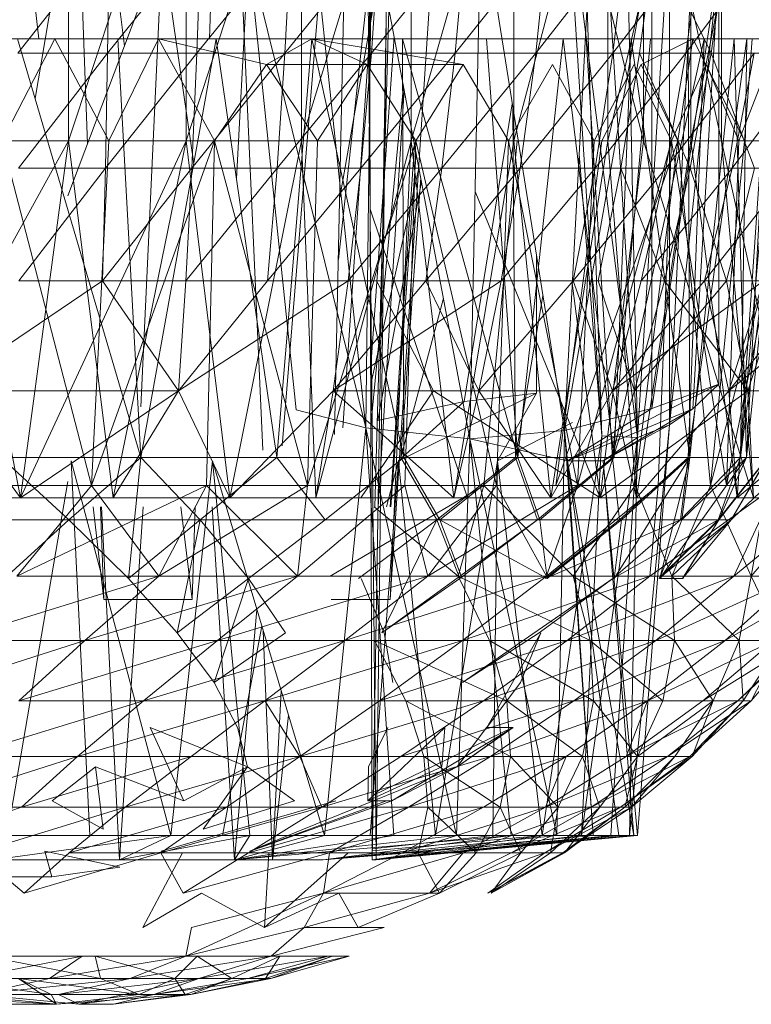
# Model space of a CAD drawing. Units: inches. Extents: x 5144 to 11864, y -1995 to 2757.
# Drawn here: x 6578 to 6592, y 326 to 346 of the extents above; entities that cross this region are included whole.
import ezdxf

# ---------------------------------------------------------------- set-up
doc = ezdxf.new("R2010")
doc.units = ezdxf.units.IN
doc.header["$MEASUREMENT"] = 0

msp = doc.modelspace()

# ---------------------------------------------------------------- linework, layer by layer
at = {"lineweight": 9}
for p, q in [((6577.446, 354.329), (6578.487, 345.329)), ((6579.039, 354.329), (6579.438, 343.27)), ((6579.039, 354.329), (6580.161, 345.186)), ((6582.109, 354.329), (6581.831, 345.329)), ((6582.109, 354.329), (6582.878, 337.263)), ((6584.643, 354.329), (6583.256, 337.344)), ((6584.643, 354.329), (6584.283, 337.566)), ((6585.585, 354.329), (6584.444, 337.697)), ((6585.585, 354.329), (6585.072, 336.147)), ((6586.684, 354.329), (6585.376, 334.329)), ((6581.376, 350.329), (6579.068, 343.329)), ((6579.068, 350.329), (6579.068, 343.329)), ((6583.632, 350.329), (6581.376, 343.329)), ((6581.376, 350.329), (6581.376, 343.329)), ((6585.783, 350.329), (6583.632, 343.329)), ((6583.632, 350.329), (6583.632, 343.329)), ((6587.8, 350.329), (6585.783, 343.329)), ((6585.783, 350.329), (6585.783, 343.329)), ((6589.643, 350.329), (6587.8, 343.329)), ((6587.8, 350.329), (6587.8, 343.329)), ((6588.579, 350.329), (6590.341, 343.329)), ((6589.643, 350.329), (6589.643, 343.329)), ((6591.271, 350.329), (6589.643, 343.329)), ((6590.341, 350.329), (6591.87, 343.329)), ((6590.341, 350.329), (6590.341, 343.329)), ((6592.66, 350.329), (6591.271, 343.329)), ((6591.271, 350.329), (6591.271, 343.329)), ((6591.87, 350.329), (6591.87, 343.329)), ((6579.12, 348.329), (6578.411, 344.162)), ((6588.835, 348.329), (6589.521, 337.542)), ((6588.835, 348.329), (6590.224, 337.511)), ((6589.544, 348.329), (6590.224, 337.511)), ((6586.934, 337.485), (6587.155, 347.888)), ((6588.788, 337.644), (6587.155, 347.888)), ((6590.224, 337.511), (6590.009, 347.89)), ((6584.893, 337.697), (6585.015, 347.701)), ((6586.934, 337.485), (6585.015, 347.701)), ((6589.521, 337.542), (6589.178, 347.702)), ((6584.383, 342.218), (6585.312, 347.502)), ((6588.788, 337.644), (6589.323, 347.623)), ((6590.852, 347.623), (6590.224, 337.511)), ((6590.852, 337.755), (6590.852, 347.623)), ((6579.87, 347.335), (6578.074, 345.046)), ((6581.661, 347.335), (6579.83, 345.046)), ((6579.87, 347.335), (6579.83, 345.046)), ((6581.661, 347.335), (6581.585, 345.046)), ((6581.585, 345.046), (6583.428, 347.335)), ((6585.161, 347.335), (6583.306, 345.046)), ((6583.306, 345.046), (6583.428, 347.335)), ((6584.893, 337.697), (6583.864, 347.424)), ((6586.847, 347.335), (6585.004, 345.046)), ((6585.004, 345.046), (6585.161, 347.335)), ((6588.469, 347.335), (6586.649, 345.046)), ((6586.847, 347.335), (6586.649, 345.046)), ((6590.015, 347.335), (6588.23, 345.046)), ((6588.23, 345.046), (6588.469, 347.335)), ((6590.503, 347.304), (6588.788, 337.644)), ((6591.486, 347.335), (6589.742, 345.046)), ((6589.742, 345.046), (6590.015, 347.335)), ((6590.265, 345.046), (6590.556, 347.335)), ((6590.503, 347.304), (6590.503, 338.078)), ((6590.556, 347.335), (6591.666, 345.046)), ((6590.852, 337.755), (6591.312, 347.3)), ((6592.858, 347.335), (6591.172, 345.046)), ((6591.486, 347.335), (6591.172, 345.046)), ((6591.666, 345.046), (6591.992, 347.335)), ((6580.905, 347.16), (6579.052, 342.247)), ((6580.481, 338.111), (6580.905, 347.16)), ((6580.905, 347.16), (6581.521, 342.88)), ((6582.36, 342.583), (6582.597, 346.999)), ((6582.597, 346.999), (6583.527, 338.051)), ((6582.597, 346.999), (6584.893, 337.697)), ((6591.817, 346.822), (6590.503, 338.078)), ((6591.817, 346.822), (6590.852, 337.755)), ((6591.817, 346.822), (6591.306, 338.074)), ((6591.817, 338.557), (6591.817, 346.822)), ((6584.357, 341.004), (6584.969, 346.597)), ((6584.934, 346.597), (6585.097, 329.229)), ((6585.021, 329.229), (6584.969, 346.597)), ((6585.021, 329.229), (6585.306, 346.597)), ((6585.097, 329.229), (6585.306, 346.597)), ((6576.772, 345.329), (6578.801, 345.329)), ((6578.801, 345.329), (6577.766, 343.329)), ((6580.033, 345.329), (6578.068, 345.329)), ((6580.481, 337.115), (6578.068, 345.329)), ((6578.068, 345.329), (6578.801, 345.329)), ((6578.801, 345.329), (6580.83, 345.329)), ((6580.033, 345.329), (6578.801, 345.329)), ((6578.801, 345.329), (6579.859, 343.329)), ((6580.83, 345.329), (6579.859, 343.329)), ((6581.963, 345.329), (6580.033, 345.329)), ((6580.481, 337.115), (6580.033, 345.329)), ((6580.033, 345.329), (6580.83, 345.329)), ((6580.481, 337.115), (6581.963, 345.329)), ((6581.963, 345.329), (6580.83, 345.329)), ((6580.83, 345.329), (6582.946, 344.829)), ((6580.83, 345.329), (6581.928, 343.329)), ((6583.835, 345.329), (6581.963, 345.329)), ((6583.149, 337.115), (6581.963, 345.329)), ((6583.835, 345.329), (6582.946, 344.829)), ((6583.149, 337.115), (6583.835, 345.329)), ((6585.614, 345.329), (6583.835, 345.329)), ((6583.835, 345.329), (6586.806, 344.829)), ((6585.643, 337.115), (6583.835, 345.329)), ((6583.835, 345.329), (6584.922, 344.829)), ((6585.453, 345.371), (6584.992, 338.9)), ((6587.265, 345.329), (6585.614, 345.329)), ((6585.643, 337.115), (6585.614, 345.329)), ((6587.876, 337.115), (6585.614, 345.329)), ((6588.765, 345.329), (6587.265, 345.329)), ((6587.876, 337.115), (6587.265, 345.329)), ((6587.876, 337.115), (6588.765, 345.329)), ((6590.097, 345.329), (6588.765, 345.329)), ((6589.765, 337.115), (6588.765, 345.329)), ((6589.219, 345.329), (6591.306, 345.329)), ((6589.219, 345.329), (6590.48, 345.329)), ((6589.73, 337.115), (6589.219, 345.329)), ((6589.73, 337.115), (6590.48, 345.329)), ((6589.73, 337.115), (6591.532, 345.329)), ((6589.765, 337.115), (6590.097, 345.329)), ((6591.219, 345.329), (6590.097, 345.329)), ((6591.248, 337.115), (6590.097, 345.329)), ((6591.306, 345.329), (6590.294, 344.829)), ((6590.48, 345.329), (6591.532, 345.329)), ((6590.48, 345.329), (6592.468, 345.329)), ((6590.48, 345.329), (6591.306, 345.329)), ((6591.306, 345.329), (6591.015, 343.329)), ((6592.12, 345.329), (6591.219, 345.329)), ((6591.219, 337.115), (6591.532, 345.329)), ((6591.219, 337.115), (6592.364, 345.329)), ((6591.248, 337.115), (6591.219, 345.329)), ((6591.248, 337.115), (6592.12, 345.329)), ((6592.468, 345.329), (6591.306, 345.329)), ((6591.306, 345.329), (6592.323, 343.329)), ((6591.532, 345.329), (6592.364, 345.329)), ((6591.532, 345.329), (6593.422, 345.329)), ((6591.532, 345.329), (6592.468, 345.329)), ((6592.794, 345.329), (6592.12, 345.329)), ((6592.358, 337.115), (6592.12, 345.329)), ((6592.242, 337.115), (6592.364, 345.329)), ((6592.242, 337.115), (6592.957, 345.329)), ((6592.242, 337.115), (6593.3, 345.329)), ((6592.468, 345.329), (6592.323, 343.329)), ((6592.358, 337.115), (6593.213, 345.329)), ((6592.358, 337.115), (6592.794, 345.329)), ((6592.364, 345.329), (6592.957, 345.329)), ((6592.364, 345.329), (6594.143, 345.329)), ((6592.364, 345.329), (6593.422, 345.329)), ((6579.83, 345.046), (6578.074, 345.046)), ((6579.83, 345.046), (6578.086, 342.792)), ((6579.83, 345.046), (6579.789, 342.792)), ((6579.789, 342.792), (6581.585, 345.046)), ((6579.83, 345.046), (6581.585, 345.046)), ((6583.306, 345.046), (6581.487, 342.792)), ((6581.487, 342.792), (6581.585, 345.046)), ((6583.306, 345.046), (6581.585, 345.046)), ((6585.004, 345.046), (6583.155, 342.792)), ((6583.155, 342.792), (6583.306, 345.046)), ((6585.004, 345.046), (6583.306, 345.046)), ((6586.649, 345.046), (6584.795, 342.792)), ((6585.004, 345.046), (6584.795, 342.792)), ((6586.649, 345.046), (6585.004, 345.046)), ((6588.23, 345.046), (6586.387, 342.792)), ((6586.387, 342.792), (6586.649, 345.046)), ((6588.23, 345.046), (6586.649, 345.046)), ((6589.742, 345.046), (6587.922, 342.792)), ((6587.922, 342.792), (6588.23, 345.046)), ((6589.742, 345.046), (6588.23, 345.046)), ((6591.172, 345.046), (6589.393, 342.792)), ((6589.742, 345.046), (6589.393, 342.792)), ((6591.172, 345.046), (6589.742, 345.046)), ((6589.899, 342.792), (6590.265, 345.046)), ((6590.265, 345.046), (6591.253, 342.792)), ((6590.265, 345.046), (6591.666, 345.046)), ((6592.509, 345.046), (6590.777, 342.792)), ((6590.777, 342.792), (6591.172, 345.046)), ((6592.509, 345.046), (6591.172, 345.046)), ((6591.253, 342.792), (6591.666, 345.046)), ((6592.968, 345.046), (6591.666, 345.046)), ((6592.515, 342.792), (6591.666, 345.046)), ((6593.753, 345.046), (6592.079, 342.792)), ((6592.079, 342.792), (6592.509, 345.046)), ((6582.946, 344.829), (6581.928, 343.329)), ((6584.922, 344.829), (6582.946, 344.829)), ((6583.946, 343.329), (6582.946, 344.829)), ((6584.922, 344.829), (6583.946, 343.329)), ((6586.806, 344.829), (6584.922, 344.829)), ((6585.876, 343.329), (6584.922, 344.829)), ((6586.806, 344.829), (6585.876, 343.329)), ((6587.696, 343.329), (6586.806, 344.829)), ((6588.556, 344.829), (6587.696, 343.329)), ((6589.37, 343.329), (6588.556, 344.829)), ((6590.155, 344.829), (6589.37, 343.329)), ((6589.521, 343.329), (6590.294, 344.829)), ((6590.887, 343.329), (6590.155, 344.829)), ((6590.294, 344.829), (6591.015, 343.329)), ((6591.567, 344.829), (6590.887, 343.329)), ((6592.207, 343.329), (6591.567, 344.829)), ((6592.788, 344.829), (6592.207, 343.329)), ((6585.635, 344.399), (6584.996, 337.748)), ((6585.649, 344.327), (6585.135, 336.147)), ((6586.823, 338.218), (6587.766, 344.054)), ((6587.829, 337.115), (6587.781, 343.963)), ((6585.792, 343.566), (6585.376, 334.329)), ((6574.464, 343.329), (6579.068, 343.329)), ((6579.068, 343.329), (6575.196, 336.329)), ((6576.748, 343.329), (6579.068, 343.329)), ((6576.748, 343.329), (6579.068, 343.329)), ((6576.748, 343.329), (6579.068, 343.329)), ((6576.748, 343.329), (6579.068, 343.329)), ((6576.748, 343.329), (6581.376, 343.329)), ((6576.748, 343.329), (6578.126, 336.329)), ((6579.859, 343.329), (6577.766, 343.329)), ((6577.766, 343.329), (6579.516, 336.565)), ((6579.068, 343.329), (6578.126, 336.329)), ((6581.376, 343.329), (6578.126, 336.329)), ((6579.068, 343.329), (6579.94, 336.329)), ((6579.068, 343.329), (6581.376, 343.329)), ((6579.068, 343.329), (6581.376, 343.329)), ((6579.068, 343.329), (6581.376, 343.329)), ((6579.068, 343.329), (6583.632, 343.329)), ((6581.928, 343.329), (6579.516, 336.565)), ((6579.859, 343.329), (6579.516, 336.565)), ((6581.928, 343.329), (6579.859, 343.329)), ((6581.376, 343.329), (6579.94, 336.329)), ((6581.376, 343.329), (6579.94, 336.329)), ((6581.376, 343.329), (6583.632, 343.329)), ((6581.376, 343.329), (6583.632, 343.329)), ((6581.376, 343.329), (6582.231, 336.329)), ((6581.928, 343.329), (6581.771, 336.565)), ((6583.946, 343.329), (6581.928, 343.329)), ((6581.928, 343.329), (6583.754, 336.565)), ((6583.632, 343.329), (6582.231, 336.329)), ((6583.632, 343.329), (6585.783, 343.329)), ((6583.632, 343.329), (6583.917, 336.329)), ((6585.876, 343.329), (6583.754, 336.565)), ((6583.946, 343.329), (6583.754, 336.565)), ((6585.783, 343.329), (6583.917, 336.329)), ((6585.876, 343.329), (6583.946, 343.329)), ((6585.85, 343.254), (6585.375, 336.147)), ((6585.876, 343.329), (6585.661, 336.565)), ((6585.783, 343.329), (6587.8, 343.329)), ((6585.783, 343.329), (6586.62, 336.329)), ((6587.696, 343.329), (6585.876, 343.329)), ((6585.876, 343.329), (6587.457, 336.565)), ((6587.8, 343.329), (6586.62, 336.329)), ((6587.864, 343.329), (6587.207, 336.565)), ((6587.696, 343.329), (6587.457, 336.565)), ((6589.37, 343.329), (6587.696, 343.329)), ((6587.696, 343.329), (6589.044, 336.565)), ((6587.8, 343.329), (6589.643, 343.329)), ((6587.8, 343.329), (6588.521, 336.329)), ((6589.643, 343.329), (6588.521, 336.329)), ((6589.521, 343.329), (6588.62, 336.565)), ((6591.015, 343.329), (6588.62, 336.565)), ((6590.887, 343.329), (6589.044, 336.565)), ((6589.37, 343.329), (6589.044, 336.565)), ((6590.887, 343.329), (6589.37, 343.329)), ((6590.341, 343.329), (6589.492, 336.329)), ((6589.521, 343.329), (6591.015, 343.329)), ((6589.521, 343.329), (6591.015, 343.329)), ((6589.521, 343.329), (6591.015, 343.329)), ((6589.521, 343.329), (6592.323, 343.329)), ((6589.643, 343.329), (6591.271, 343.329)), ((6589.643, 343.329), (6590.201, 336.329)), ((6591.015, 343.329), (6590.178, 336.565)), ((6591.271, 343.329), (6590.201, 336.329)), ((6591.87, 343.329), (6590.341, 343.329)), ((6590.341, 343.329), (6592.498, 336.329)), ((6590.887, 343.329), (6590.631, 336.565)), ((6592.207, 343.329), (6590.887, 343.329)), ((6590.887, 343.329), (6591.969, 336.565)), ((6591.015, 343.329), (6592.323, 343.329)), ((6591.015, 343.329), (6592.323, 343.329)), ((6591.015, 343.329), (6592.323, 343.329)), ((6591.015, 343.329), (6593.416, 343.329)), ((6591.015, 343.329), (6591.655, 336.565)), ((6591.271, 343.329), (6592.178, 336.329)), ((6591.271, 343.329), (6592.66, 343.329)), ((6592.323, 343.329), (6591.655, 336.565)), ((6593.416, 343.329), (6591.655, 336.565)), ((6591.87, 343.329), (6593.154, 343.329)), ((6591.87, 343.329), (6593.404, 336.329)), ((6591.87, 343.329), (6592.498, 336.329)), ((6593.317, 343.329), (6591.969, 336.565)), ((6592.207, 343.329), (6591.969, 336.565)), ((6592.66, 343.329), (6592.178, 336.329)), ((6593.317, 343.329), (6592.207, 343.329)), ((6592.323, 343.329), (6593.416, 343.329)), ((6592.323, 343.329), (6593.416, 343.329)), ((6592.323, 343.329), (6593.416, 343.329)), ((6592.323, 343.329), (6594.276, 343.329)), ((6585.881, 343.094), (6585.384, 336.147)), ((6589.079, 343.065), (6589.521, 337.542)), ((6578.086, 342.792), (6579.789, 342.792)), ((6578.091, 340.582), (6579.789, 342.792)), ((6581.487, 342.792), (6579.731, 340.582)), ((6579.731, 340.582), (6579.789, 342.792)), ((6581.487, 342.792), (6579.789, 342.792)), ((6583.155, 342.792), (6581.364, 340.582)), ((6581.364, 340.582), (6581.487, 342.792)), ((6583.155, 342.792), (6581.487, 342.792)), ((6584.795, 342.792), (6582.969, 340.582)), ((6583.155, 342.792), (6582.969, 340.582)), ((6584.795, 342.792), (6583.155, 342.792)), ((6586.387, 342.792), (6584.55, 340.582)), ((6584.55, 340.582), (6584.795, 342.792)), ((6586.387, 342.792), (6584.795, 342.792)), ((6585.937, 342.794), (6584.993, 338.554)), ((6587.922, 342.792), (6586.074, 340.582)), ((6586.074, 340.582), (6586.387, 342.792)), ((6587.922, 342.792), (6586.387, 342.792)), ((6589.393, 342.792), (6587.55, 340.582)), ((6587.922, 342.792), (6587.55, 340.582)), ((6589.393, 342.792), (6587.922, 342.792)), ((6590.777, 342.792), (6588.963, 340.582)), ((6588.963, 340.582), (6589.393, 342.792)), ((6590.777, 342.792), (6589.393, 342.792)), ((6589.451, 340.582), (6589.899, 342.792)), ((6589.899, 342.792), (6590.753, 340.582)), ((6589.899, 342.792), (6591.253, 342.792)), ((6592.079, 342.792), (6590.294, 340.582)), ((6590.294, 340.582), (6590.777, 342.792)), ((6590.753, 340.582), (6591.253, 342.792)), ((6592.079, 342.792), (6590.777, 342.792)), ((6591.969, 340.582), (6591.253, 342.792)), ((6592.515, 342.792), (6591.253, 342.792)), ((6593.271, 342.792), (6591.538, 340.582)), ((6591.538, 340.582), (6592.079, 342.792)), ((6591.969, 340.582), (6592.515, 342.792)), ((6593.271, 342.792), (6592.079, 342.792)), ((6585.132, 337.842), (6585.986, 342.531)), ((6585.132, 337.842), (6585.986, 342.531)), ((6585.585, 337.115), (6585.973, 342.6)), ((6587.037, 342.337), (6589.492, 336.329)), ((6584.983, 341.991), (6586.887, 336.329)), ((6588.242, 341.071), (6588.242, 338.38)), ((6576.551, 338.426), (6579.731, 340.582)), ((6579.731, 340.582), (6578.091, 340.582)), ((6581.364, 340.582), (6579.731, 340.582)), ((6581.225, 338.426), (6579.731, 340.582)), ((6584.55, 340.582), (6581.225, 338.426)), ((6582.969, 340.582), (6581.225, 338.426)), ((6581.364, 340.582), (6581.225, 338.426)), ((6582.969, 340.582), (6581.364, 340.582)), ((6584.55, 340.582), (6582.969, 340.582)), ((6587.55, 340.582), (6584.254, 338.426)), ((6584.254, 338.426), (6584.55, 340.582)), ((6586.074, 340.582), (6584.254, 338.426)), ((6586.074, 340.582), (6584.55, 340.582)), ((6585.103, 340.582), (6586.225, 338.426)), ((6587.114, 338.426), (6586.074, 340.582)), ((6587.55, 340.582), (6586.074, 340.582)), ((6587.114, 338.426), (6587.55, 340.582)), ((6587.114, 338.426), (6587.55, 340.582)), ((6588.963, 340.582), (6587.114, 338.426)), ((6588.963, 340.582), (6587.55, 340.582)), ((6588.943, 340.535), (6589.492, 336.329)), ((6589.73, 338.426), (6588.963, 340.582)), ((6590.294, 340.582), (6588.963, 340.582)), ((6589.451, 340.582), (6590.166, 338.426)), ((6589.451, 340.582), (6590.753, 340.582)), ((6592.695, 340.582), (6589.73, 338.426)), ((6591.538, 340.582), (6589.73, 338.426)), ((6589.73, 338.426), (6590.294, 340.582)), ((6591.969, 340.582), (6590.166, 338.426)), ((6590.166, 338.426), (6590.753, 340.582)), ((6591.538, 340.582), (6590.294, 340.582)), ((6591.969, 340.582), (6590.753, 340.582)), ((6590.753, 340.582), (6592.387, 338.426)), ((6592.015, 338.426), (6591.538, 340.582)), ((6592.695, 340.582), (6591.538, 340.582)), ((6591.969, 340.582), (6592.387, 338.426)), ((6591.969, 340.582), (6592.387, 338.426)), ((6593.085, 340.582), (6591.969, 340.582)), ((6592.015, 338.426), (6592.695, 340.582)), ((6592.015, 338.426), (6592.695, 340.582)), ((6592.015, 338.426), (6594.683, 340.582)), ((6592.015, 338.426), (6593.742, 340.582)), ((6593.085, 340.582), (6592.387, 338.426)), ((6587.829, 337.115), (6588.366, 340.291)), ((6585.585, 337.115), (6586.417, 340.24)), ((6591.817, 338.557), (6588.852, 337.049)), ((6591.817, 338.557), (6590.503, 338.078)), ((6591.817, 338.557), (6591.306, 338.074)), ((6578.126, 336.329), (6576.551, 338.426)), ((6576.551, 338.426), (6581.225, 338.426)), ((6578.126, 336.329), (6581.225, 338.426)), ((6579.94, 336.329), (6581.225, 338.426)), ((6582.231, 336.329), (6581.225, 338.426)), ((6582.231, 336.329), (6584.254, 338.426)), ((6583.917, 336.329), (6584.254, 338.426)), ((6587.114, 338.426), (6584.254, 338.426)), ((6587.114, 338.426), (6584.254, 338.426)), ((6586.62, 336.329), (6584.254, 338.426)), ((6584.795, 336.329), (6586.225, 338.426)), ((6588.242, 338.38), (6585.539, 337.049)), ((6589.492, 336.329), (6586.225, 338.426)), ((6590.166, 338.426), (6586.225, 338.426)), ((6586.62, 336.329), (6587.114, 338.426)), ((6586.823, 338.218), (6588.242, 338.38)), ((6588.521, 336.329), (6587.114, 338.426)), ((6589.73, 338.426), (6587.114, 338.426)), ((6588.242, 338.38), (6587.475, 337.049)), ((6588.521, 336.329), (6589.73, 338.426)), ((6589.492, 336.329), (6590.166, 338.426)), ((6589.492, 336.329), (6592.387, 338.426)), ((6592.015, 338.426), (6589.73, 338.426)), ((6592.015, 338.426), (6589.73, 338.426)), ((6590.201, 336.329), (6589.73, 338.426)), ((6590.166, 338.426), (6592.387, 338.426)), ((6590.166, 338.426), (6592.387, 338.426)), ((6590.201, 336.329), (6592.015, 338.426)), ((6592.178, 336.329), (6592.015, 338.426)), ((6592.015, 338.426), (6594.689, 338.426)), ((6592.178, 336.329), (6594.689, 338.426)), ((6592.387, 338.426), (6594.201, 338.426)), ((6592.498, 336.329), (6592.387, 338.426)), ((6585.132, 337.842), (6586.823, 338.218)), ((6585.132, 337.842), (6586.823, 338.218)), ((6586.823, 338.218), (6585.539, 337.049)), ((6583.527, 338.051), (6584.893, 337.697)), ((6588.788, 337.644), (6590.503, 338.078)), ((6590.503, 338.078), (6588.852, 337.049)), ((6591.306, 338.074), (6588.852, 337.049)), ((6591.306, 338.074), (6589.55, 337.049)), ((6591.306, 338.074), (6590.852, 337.755)), ((6588.945, 337.801), (6587.475, 337.049)), ((6584.893, 337.697), (6584.085, 329.702)), ((6584.893, 337.697), (6586.934, 337.485)), ((6584.893, 337.697), (6586.672, 329.702)), ((6584.893, 337.697), (6585.446, 329.702)), ((6588.788, 337.644), (6586.934, 337.485)), ((6588.788, 337.644), (6586.934, 337.485)), ((6588.788, 337.644), (6588.643, 329.702)), ((6588.788, 337.644), (6588.852, 337.049)), ((6588.788, 337.644), (6589.352, 329.702)), ((6590.852, 337.755), (6589.55, 337.049)), ((6590.852, 337.755), (6589.55, 337.049)), ((6590.852, 337.755), (6590.067, 329.702)), ((6590.852, 337.755), (6590.224, 337.511)), ((6590.852, 337.755), (6590.224, 329.702)), ((6590.852, 337.755), (6590.224, 337.511)), ((6586.934, 337.485), (6586.672, 329.702)), ((6586.934, 337.485), (6588.852, 337.049)), ((6586.934, 337.485), (6588.643, 329.702)), ((6586.934, 337.485), (6587.748, 329.702)), ((6589.521, 337.542), (6588.352, 329.702)), ((6589.521, 337.542), (6589.126, 329.702)), ((6590.224, 337.511), (6589.126, 329.702)), ((6590.224, 337.511), (6589.521, 337.542)), ((6590.224, 337.511), (6589.55, 337.049)), ((6590.224, 337.511), (6589.701, 329.702)), ((6590.224, 337.511), (6590.067, 329.702)), ((6577.743, 337.115), (6579.074, 335.894)), ((6577.743, 337.115), (6580.481, 337.115)), ((6579.074, 335.894), (6580.481, 337.115)), ((6579.12, 337.049), (6581.074, 329.702)), ((6579.12, 337.049), (6579.481, 329.702)), ((6580.481, 337.115), (6580.242, 334.747)), ((6580.481, 337.115), (6583.149, 337.115)), ((6580.481, 337.115), (6581.649, 335.894)), ((6581.888, 337.049), (6581.074, 329.702)), ((6581.649, 335.894), (6583.149, 337.115)), ((6581.888, 337.049), (6584.085, 329.702)), ((6581.888, 337.049), (6582.62, 329.702)), ((6583.149, 337.115), (6584.097, 335.894)), ((6583.149, 337.115), (6585.643, 337.115)), ((6584.097, 335.894), (6585.643, 337.115)), ((6585.539, 337.049), (6584.981, 329.702)), ((6585.539, 337.049), (6585.298, 336.147)), ((6585.539, 337.049), (6586.26, 329.702)), ((6586.289, 335.894), (6585.585, 337.115)), ((6585.643, 337.115), (6586.347, 335.894)), ((6585.643, 337.115), (6587.876, 337.115)), ((6587.475, 337.049), (6586.26, 329.702)), ((6587.829, 337.115), (6586.289, 335.894)), ((6586.347, 335.894), (6587.876, 337.115)), ((6587.475, 337.049), (6587.387, 329.702)), ((6587.475, 337.049), (6588.352, 329.702)), ((6589.73, 337.115), (6587.829, 337.115)), ((6588.259, 335.894), (6587.829, 337.115)), ((6587.876, 337.115), (6588.306, 335.894)), ((6587.876, 337.115), (6589.765, 337.115)), ((6589.73, 337.115), (6588.259, 335.894)), ((6588.306, 335.894), (6589.765, 337.115)), ((6589.55, 337.049), (6588.852, 337.049)), ((6588.852, 337.049), (6590.149, 329.702)), ((6588.852, 337.049), (6589.858, 329.702)), ((6588.852, 337.049), (6589.352, 329.702)), ((6589.55, 337.049), (6590.224, 329.702)), ((6589.55, 337.049), (6590.149, 329.702)), ((6591.219, 337.115), (6589.73, 337.115)), ((6589.87, 335.894), (6589.73, 337.115)), ((6589.765, 337.115), (6591.248, 337.115)), ((6591.248, 337.115), (6589.765, 334.747)), ((6591.219, 337.115), (6589.87, 335.894)), ((6589.91, 335.894), (6591.248, 337.115)), ((6592.358, 337.115), (6590.66, 334.747)), ((6591.248, 337.115), (6590.66, 334.747)), ((6592.242, 337.115), (6591.067, 335.894)), ((6591.067, 335.894), (6591.219, 337.115)), ((6592.358, 337.115), (6591.091, 335.894)), ((6591.248, 337.115), (6591.091, 335.894)), ((6592.242, 337.115), (6591.219, 337.115)), ((6592.358, 337.115), (6591.248, 337.115)), ((6592.771, 337.115), (6591.806, 335.894)), ((6591.806, 335.894), (6592.242, 337.115)), ((6592.358, 337.115), (6591.817, 335.894)), ((6591.817, 335.894), (6592.777, 337.115)), ((6592.777, 337.115), (6592.056, 335.894)), ((6592.056, 335.894), (6592.771, 337.115)), ((6592.771, 337.115), (6592.242, 337.115)), ((6592.358, 337.115), (6592.777, 337.115)), ((6579.052, 336.649), (6577.865, 329.702)), ((6579.516, 336.565), (6577.69, 336.565)), ((6579.516, 336.565), (6578.051, 334.787)), ((6581.771, 336.565), (6578.051, 334.787)), ((6579.516, 336.565), (6581.771, 336.565)), ((6579.516, 336.565), (6580.835, 334.787)), ((6579.516, 336.565), (6581.771, 336.565)), ((6581.771, 336.565), (6580.835, 334.787)), ((6583.754, 336.565), (6580.835, 334.787)), ((6581.771, 336.565), (6580.835, 334.787)), ((6583.754, 336.565), (6581.771, 336.565)), ((6581.771, 336.565), (6583.556, 334.787)), ((6583.754, 336.565), (6581.771, 336.565)), ((6583.754, 336.565), (6583.556, 334.787)), ((6583.754, 336.565), (6583.556, 334.787)), ((6585.661, 336.565), (6583.556, 334.787)), ((6585.661, 336.565), (6583.754, 336.565)), ((6587.207, 336.565), (6584.196, 334.787)), ((6587.457, 336.565), (6585.661, 336.565)), ((6585.661, 336.565), (6586.114, 334.787)), ((6589.044, 336.565), (6586.114, 334.787)), ((6587.457, 336.565), (6586.114, 334.787)), ((6587.207, 336.565), (6586.707, 334.787)), ((6588.62, 336.565), (6587.207, 336.565)), ((6587.207, 336.565), (6590.178, 336.565)), ((6587.207, 336.565), (6588.963, 334.787)), ((6589.044, 336.565), (6587.457, 336.565)), ((6587.457, 336.565), (6588.44, 334.787)), ((6589.044, 336.565), (6587.457, 336.565)), ((6589.044, 336.565), (6588.44, 334.787)), ((6589.044, 336.565), (6588.44, 334.787)), ((6590.631, 336.565), (6588.44, 334.787)), ((6588.62, 336.565), (6590.178, 336.565)), ((6590.178, 336.565), (6588.963, 334.787)), ((6589.044, 336.565), (6590.631, 336.565)), ((6591.655, 336.565), (6590.178, 336.565)), ((6590.178, 336.565), (6590.899, 334.787)), ((6592.939, 336.565), (6590.463, 334.787)), ((6590.631, 336.565), (6590.463, 334.787)), ((6591.969, 336.565), (6590.631, 336.565)), ((6592.939, 336.565), (6590.631, 336.565)), ((6591.655, 336.565), (6590.899, 334.787)), ((6592.765, 336.565), (6590.899, 334.787)), ((6591.655, 336.565), (6590.899, 334.787)), ((6591.655, 336.565), (6592.765, 336.565)), ((6591.655, 336.565), (6592.765, 336.565)), ((6591.655, 336.565), (6592.451, 334.787)), ((6591.969, 336.565), (6592.939, 336.565)), ((6594.247, 336.565), (6592.114, 334.787)), ((6592.939, 336.565), (6592.114, 334.787)), ((6594.247, 336.565), (6592.114, 334.787)), ((6592.939, 336.565), (6592.114, 334.787)), ((6592.765, 336.565), (6592.451, 334.787)), ((6593.957, 336.565), (6592.451, 334.787)), ((6575.196, 336.329), (6578.126, 336.329)), ((6579.94, 336.329), (6578.126, 336.329)), ((6579.94, 336.329), (6582.231, 336.329)), ((6582.231, 336.329), (6583.917, 336.329)), ((6583.917, 336.329), (6586.62, 336.329)), ((6586.887, 336.329), (6584.795, 336.329)), ((6588.521, 336.329), (6586.62, 336.329)), ((6589.492, 336.329), (6586.887, 336.329)), ((6588.521, 336.329), (6590.201, 336.329)), ((6589.492, 336.329), (6592.498, 336.329)), ((6590.201, 336.329), (6592.178, 336.329)), ((6593.213, 336.329), (6592.178, 336.329)), ((6579.55, 336.147), (6579.76, 334.329)), ((6579.694, 336.147), (6579.76, 334.329)), ((6580.068, 329.229), (6579.711, 336.147)), ((6580.531, 336.147), (6580.068, 329.229)), ((6581.269, 336.147), (6581.492, 334.329)), ((6581.548, 336.147), (6581.492, 334.329)), ((6582.318, 329.229), (6581.885, 336.147)), ((6585.058, 336.147), (6586.707, 334.787)), ((6576.475, 335.894), (6579.074, 335.894)), ((6579.074, 335.894), (6577.812, 334.747)), ((6579.074, 335.894), (6580.242, 334.747)), ((6579.074, 335.894), (6581.649, 335.894)), ((6581.649, 335.894), (6580.242, 334.747)), ((6581.649, 335.894), (6580.242, 334.747)), ((6581.649, 335.894), (6581.196, 333.681)), ((6581.649, 335.894), (6584.097, 335.894)), ((6581.649, 335.894), (6582.597, 334.747)), ((6584.097, 335.894), (6582.597, 334.747)), ((6584.097, 335.894), (6586.347, 335.894)), ((6586.289, 335.894), (6584.754, 334.747)), ((6588.259, 335.894), (6585.207, 333.681)), ((6586.289, 335.894), (6585.207, 333.681)), ((6588.259, 335.894), (6586.289, 335.894)), ((6586.289, 335.894), (6586.736, 334.747)), ((6588.259, 335.894), (6586.289, 335.894)), ((6586.289, 335.894), (6586.736, 334.747)), ((6586.347, 335.894), (6588.451, 334.747)), ((6586.347, 335.894), (6586.783, 334.747)), ((6586.347, 335.894), (6588.306, 335.894)), ((6588.259, 335.894), (6586.736, 334.747)), ((6588.259, 335.894), (6586.736, 334.747)), ((6589.87, 335.894), (6588.259, 335.894)), ((6588.306, 335.894), (6589.91, 335.894)), ((6588.306, 335.894), (6588.451, 334.747)), ((6591.067, 335.894), (6588.416, 334.747)), ((6589.87, 335.894), (6588.416, 334.747)), ((6589.91, 335.894), (6588.451, 334.747)), ((6591.806, 335.894), (6589.736, 334.747)), ((6591.067, 335.894), (6589.736, 334.747)), ((6589.91, 335.894), (6589.765, 334.747)), ((6591.067, 335.894), (6589.87, 335.894)), ((6592.056, 335.894), (6590.643, 334.747)), ((6591.806, 335.894), (6590.643, 334.747)), ((6591.091, 335.894), (6590.66, 334.747)), ((6591.817, 335.894), (6590.66, 334.747)), ((6591.806, 335.894), (6591.067, 335.894)), ((6591.817, 335.894), (6591.108, 334.747)), ((6592.056, 335.894), (6591.108, 334.747)), ((6591.817, 335.894), (6591.114, 334.747)), ((6592.056, 335.894), (6591.806, 335.894)), ((6591.817, 335.894), (6592.056, 335.894)), ((6580.835, 334.787), (6576.754, 333.527)), ((6578.051, 334.787), (6580.835, 334.787)), ((6580.835, 334.787), (6579.388, 333.527)), ((6583.556, 334.787), (6579.388, 333.527)), ((6580.242, 334.747), (6581.196, 333.681)), ((6580.835, 334.787), (6583.556, 334.787)), ((6582.597, 334.747), (6581.196, 333.681)), ((6582.597, 334.747), (6581.923, 332.704)), ((6583.556, 334.787), (6581.987, 333.527)), ((6586.114, 334.787), (6581.987, 333.527)), ((6582.597, 334.747), (6583.318, 333.681)), ((6583.556, 334.787), (6586.114, 334.787)), ((6586.114, 334.787), (6584.481, 333.527)), ((6588.44, 334.787), (6584.481, 333.527)), ((6584.806, 334.747), (6585.254, 333.681)), ((6586.736, 334.747), (6585.207, 333.681)), ((6586.114, 334.787), (6588.44, 334.787)), ((6588.963, 334.787), (6586.707, 334.787)), ((6586.707, 334.787), (6589.294, 333.527)), ((6586.707, 334.787), (6587.318, 333.527)), ((6588.44, 334.787), (6586.789, 333.527)), ((6590.463, 334.787), (6586.789, 333.527)), ((6589.736, 334.747), (6586.794, 332.704)), ((6589.736, 334.747), (6588.294, 333.681)), ((6588.44, 334.787), (6590.463, 334.787)), ((6590.463, 334.787), (6588.841, 333.527)), ((6592.114, 334.787), (6588.841, 333.527)), ((6590.899, 334.787), (6588.963, 334.787)), ((6588.963, 334.787), (6590.945, 333.527)), ((6588.963, 334.787), (6589.294, 333.527)), ((6590.463, 334.787), (6592.114, 334.787)), ((6592.114, 334.787), (6590.579, 333.527)), ((6593.346, 334.787), (6590.579, 333.527)), ((6590.66, 334.747), (6591.114, 334.747)), ((6592.451, 334.787), (6590.899, 334.787)), ((6590.899, 334.787), (6592.213, 333.527)), ((6590.899, 334.787), (6590.945, 333.527)), ((6593.346, 334.787), (6591.939, 333.527)), ((6594.125, 334.787), (6591.939, 333.527)), ((6592.114, 334.787), (6593.346, 334.787)), ((6592.451, 334.787), (6592.213, 333.527)), ((6593.579, 334.787), (6592.451, 334.787)), ((6592.451, 334.787), (6593.056, 333.527)), ((6579.76, 334.329), (6581.492, 334.329)), ((6585.021, 334.329), (6584.213, 334.329)), ((6584.667, 334.329), (6585.254, 334.329)), ((6585.021, 334.329), (6585.376, 334.329)), ((6585.376, 334.329), (6585.254, 334.329)), ((6582.761, 334.13), (6582.318, 329.229)), ((6582.857, 333.807), (6582.085, 329.702)), ((6579.388, 333.527), (6575.65, 332.346)), ((6576.754, 333.527), (6579.388, 333.527)), ((6579.388, 333.527), (6578.091, 332.346)), ((6581.987, 333.527), (6578.091, 332.346)), ((6579.388, 333.527), (6581.987, 333.527)), ((6581.987, 333.527), (6580.539, 332.346)), ((6584.481, 333.527), (6580.539, 332.346)), ((6581.196, 333.681), (6581.923, 332.704)), ((6583.318, 333.681), (6581.923, 332.704)), ((6581.987, 333.527), (6584.481, 333.527)), ((6583.068, 329.229), (6582.885, 333.716)), ((6584.481, 333.527), (6582.917, 332.346)), ((6586.789, 333.527), (6582.917, 332.346)), ((6584.481, 333.527), (6586.789, 333.527)), ((6587.318, 333.527), (6585.068, 333.527)), ((6585.068, 333.527), (6587.661, 332.346)), ((6585.068, 333.527), (6585.678, 332.346)), ((6586.789, 333.527), (6585.161, 332.346)), ((6588.841, 333.527), (6585.161, 332.346)), ((6585.254, 333.681), (6585.428, 332.704)), ((6586.789, 333.527), (6588.841, 333.527)), ((6588.294, 333.681), (6586.794, 332.704)), ((6588.841, 333.527), (6587.201, 332.346)), ((6590.579, 333.527), (6587.201, 332.346)), ((6588.329, 333.681), (6587.271, 331.824)), ((6589.294, 333.527), (6587.318, 333.527)), ((6587.318, 333.527), (6589.358, 332.346)), ((6587.318, 333.527), (6587.661, 332.346)), ((6588.329, 333.681), (6587.928, 332.704)), ((6588.841, 333.527), (6590.579, 333.527)), ((6590.579, 333.527), (6588.974, 332.346)), ((6591.939, 333.527), (6588.974, 332.346)), ((6590.945, 333.527), (6589.294, 333.527)), ((6589.294, 333.527), (6590.719, 332.346)), ((6589.294, 333.527), (6589.358, 332.346)), ((6591.939, 333.527), (6590.416, 332.346)), ((6592.893, 333.527), (6590.416, 332.346)), ((6590.579, 333.527), (6591.939, 333.527)), ((6590.945, 333.527), (6590.719, 332.346)), ((6592.213, 333.527), (6590.945, 333.527)), ((6590.945, 333.527), (6591.707, 332.346)), ((6592.893, 333.527), (6591.503, 332.346)), ((6593.404, 333.527), (6591.503, 332.346)), ((6592.213, 333.527), (6591.707, 332.346)), ((6591.939, 333.527), (6592.893, 333.527)), ((6593.404, 333.527), (6592.189, 332.346)), ((6593.463, 333.527), (6592.189, 332.346)), ((6593.056, 333.527), (6592.213, 333.527)), ((6592.213, 333.527), (6592.294, 332.346)), ((6593.056, 333.527), (6592.294, 332.346)), ((6593.463, 333.527), (6592.451, 332.346)), ((6593.056, 333.527), (6592.451, 332.346)), ((6581.923, 332.704), (6582.382, 331.824)), ((6587.928, 332.704), (6587.271, 331.824)), ((6583.068, 329.229), (6583.236, 332.54)), ((6580.539, 332.346), (6576.987, 331.255)), ((6578.091, 332.346), (6580.539, 332.346)), ((6580.539, 332.346), (6579.243, 331.255)), ((6582.917, 332.346), (6579.243, 331.255)), ((6580.539, 332.346), (6582.917, 332.346)), ((6582.917, 332.346), (6581.469, 331.255)), ((6582.917, 332.346), (6585.161, 332.346)), ((6582.917, 332.346), (6583.603, 331.255)), ((6585.161, 332.346), (6583.603, 331.255)), ((6587.201, 332.346), (6583.603, 331.255)), ((6585.161, 332.346), (6587.201, 332.346)), ((6587.201, 332.346), (6585.585, 331.255)), ((6588.974, 332.346), (6585.585, 331.255)), ((6587.661, 332.346), (6585.678, 332.346)), ((6585.678, 332.346), (6587.73, 331.255)), ((6585.678, 332.346), (6586.033, 331.255)), ((6587.201, 332.346), (6588.974, 332.346)), ((6588.974, 332.346), (6587.341, 331.255)), ((6590.416, 332.346), (6587.341, 331.255)), ((6589.358, 332.346), (6587.661, 332.346)), ((6587.661, 332.346), (6589.143, 331.255)), ((6587.661, 332.346), (6587.73, 331.255)), ((6590.416, 332.346), (6588.823, 331.255)), ((6588.974, 332.346), (6590.416, 332.346)), ((6589.358, 332.346), (6589.143, 331.255)), ((6590.719, 332.346), (6589.358, 332.346)), ((6589.358, 332.346), (6590.224, 331.255)), ((6590.416, 332.346), (6589.998, 331.255)), ((6591.503, 332.346), (6589.998, 331.255)), ((6592.189, 332.346), (6589.998, 331.255)), ((6591.707, 332.346), (6590.224, 331.255)), ((6590.719, 332.346), (6590.224, 331.255)), ((6590.416, 332.346), (6591.503, 332.346)), ((6591.707, 332.346), (6590.719, 332.346)), ((6592.189, 332.346), (6590.812, 331.255)), ((6592.451, 332.346), (6590.812, 331.255)), ((6591.707, 332.346), (6590.957, 331.255)), ((6592.451, 332.346), (6591.248, 331.255)), ((6592.294, 332.346), (6591.248, 331.255)), ((6592.294, 332.346), (6591.294, 331.255)), ((6591.707, 332.346), (6591.294, 331.255)), ((6591.503, 332.346), (6592.189, 332.346)), ((6592.294, 332.346), (6591.707, 332.346)), ((6592.189, 332.346), (6592.451, 332.346)), ((6592.451, 332.346), (6592.294, 332.346)), ((6583.068, 329.229), (6583.378, 332.066)), ((6582.574, 331.047), (6580.667, 331.824)), ((6580.667, 331.824), (6581.33, 330.38)), ((6582.382, 331.824), (6582.574, 331.047)), ((6586.446, 331.824), (6584.934, 330.38)), ((6585.324, 331.824), (6584.951, 331.047)), ((6585.017, 330.483), (6587.771, 331.824)), ((6587.783, 331.824), (6585.405, 330.38)), ((6586.387, 331.047), (6586.446, 331.824)), ((6586.684, 331.047), (6587.783, 331.824)), ((6586.684, 331.047), (6587.771, 331.824)), ((6586.684, 331.047), (6587.259, 331.824)), ((6587.259, 331.824), (6587.771, 331.824)), ((6579.243, 331.255), (6576.109, 330.257)), ((6576.987, 331.255), (6579.243, 331.255)), ((6579.243, 331.255), (6578.144, 330.257)), ((6581.469, 331.255), (6578.144, 330.257)), ((6579.243, 331.255), (6581.469, 331.255)), ((6581.469, 331.255), (6580.179, 330.257)), ((6583.603, 331.255), (6580.179, 330.257)), ((6581.469, 331.255), (6583.603, 331.255)), ((6583.603, 331.255), (6582.167, 330.257)), ((6583.603, 331.255), (6585.585, 331.255)), ((6583.603, 331.255), (6584.033, 330.257)), ((6585.585, 331.255), (6584.033, 330.257)), ((6587.341, 331.255), (6584.033, 330.257)), ((6585.585, 331.255), (6587.341, 331.255)), ((6587.341, 331.255), (6585.731, 330.257)), ((6588.823, 331.255), (6585.731, 330.257)), ((6587.73, 331.255), (6586.033, 331.255)), ((6586.033, 331.255), (6587.527, 330.257)), ((6586.033, 331.255), (6586.114, 330.257)), ((6588.823, 331.255), (6587.201, 330.257)), ((6587.341, 331.255), (6588.823, 331.255)), ((6587.73, 331.255), (6587.527, 330.257)), ((6589.143, 331.255), (6587.73, 331.255)), ((6587.73, 331.255), (6588.666, 330.257)), ((6588.823, 331.255), (6588.416, 330.257)), ((6589.998, 331.255), (6588.416, 330.257)), ((6590.812, 331.255), (6588.416, 330.257)), ((6589.143, 331.255), (6588.666, 330.257)), ((6588.823, 331.255), (6589.998, 331.255)), ((6590.224, 331.255), (6589.143, 331.255)), ((6589.143, 331.255), (6589.486, 330.257)), ((6590.812, 331.255), (6589.312, 330.257)), ((6591.248, 331.255), (6589.312, 330.257)), ((6590.224, 331.255), (6589.486, 330.257)), ((6591.248, 331.255), (6589.887, 330.257)), ((6591.294, 331.255), (6589.887, 330.257)), ((6590.957, 331.255), (6589.974, 330.257)), ((6590.224, 331.255), (6589.974, 330.257)), ((6589.998, 331.255), (6590.812, 331.255)), ((6591.294, 331.255), (6590.108, 330.257)), ((6590.957, 331.255), (6590.108, 330.257)), ((6590.957, 331.255), (6590.224, 331.255)), ((6590.812, 331.255), (6591.248, 331.255)), ((6591.294, 331.255), (6590.957, 331.255)), ((6591.248, 331.255), (6591.294, 331.255)), ((6579.597, 331.047), (6578.743, 330.38)), ((6581.33, 330.38), (6579.597, 331.047)), ((6579.597, 331.047), (6579.748, 329.827)), ((6582.574, 331.047), (6581.33, 330.38)), ((6582.574, 331.047), (6581.707, 329.827)), ((6583.498, 330.38), (6582.574, 331.047)), ((6586.684, 331.047), (6583.672, 329.827)), ((6586.387, 331.047), (6584.934, 330.38)), ((6584.934, 330.38), (6584.951, 331.047)), ((6586.684, 331.047), (6585.405, 330.38)), ((6578.144, 330.257), (6575.475, 329.362)), ((6576.109, 330.257), (6578.144, 330.257)), ((6580.179, 330.257), (6577.26, 329.362)), ((6578.144, 330.257), (6580.179, 330.257)), ((6579.748, 329.827), (6578.743, 330.38)), ((6580.179, 330.257), (6579.08, 329.362)), ((6582.167, 330.257), (6579.08, 329.362)), ((6580.179, 330.257), (6582.167, 330.257)), ((6582.167, 330.257), (6580.876, 329.362)), ((6584.033, 330.257), (6580.876, 329.362)), ((6580.882, 329.393), (6584.306, 330.38)), ((6583.498, 330.38), (6581.707, 329.827)), ((6582.167, 330.257), (6584.033, 330.257)), ((6584.033, 330.257), (6582.597, 329.362)), ((6585.731, 330.257), (6582.597, 329.362)), ((6585.3, 330.38), (6582.62, 329.393)), ((6585.405, 330.38), (6582.626, 329.393)), ((6584.033, 330.257), (6585.731, 330.257)), ((6585.731, 330.257), (6584.184, 329.362)), ((6587.201, 330.257), (6584.184, 329.362)), ((6585.405, 330.38), (6584.934, 330.38)), ((6587.201, 330.257), (6585.608, 329.362)), ((6588.416, 330.257), (6585.608, 329.362)), ((6585.731, 330.257), (6587.201, 330.257)), ((6586.114, 330.257), (6585.922, 329.362)), ((6587.527, 330.257), (6586.114, 330.257)), ((6586.114, 330.257), (6587.056, 329.362)), ((6588.416, 330.257), (6586.806, 329.362)), ((6589.312, 330.257), (6586.806, 329.362)), ((6587.527, 330.257), (6587.056, 329.362)), ((6587.201, 330.257), (6588.416, 330.257)), ((6588.666, 330.257), (6587.527, 330.257)), ((6587.527, 330.257), (6587.934, 329.362)), ((6589.312, 330.257), (6587.748, 329.362)), ((6589.887, 330.257), (6587.748, 329.362)), ((6588.666, 330.257), (6587.934, 329.362)), ((6589.887, 330.257), (6588.405, 329.362)), ((6590.108, 330.257), (6588.405, 329.362)), ((6588.416, 330.257), (6589.312, 330.257)), ((6589.486, 330.257), (6588.515, 329.362)), ((6588.666, 330.257), (6588.515, 329.362)), ((6589.486, 330.257), (6588.666, 330.257)), ((6590.108, 330.257), (6588.759, 329.362)), ((6589.974, 330.257), (6588.759, 329.362)), ((6589.974, 330.257), (6588.794, 329.362)), ((6589.486, 330.257), (6588.794, 329.362)), ((6589.312, 330.257), (6589.887, 330.257)), ((6589.974, 330.257), (6589.486, 330.257)), ((6589.887, 330.257), (6590.108, 330.257)), ((6590.108, 330.257), (6589.974, 330.257)), ((6577.597, 329.229), (6581.074, 329.702)), ((6579.481, 329.702), (6577.865, 329.702)), ((6581.074, 329.702), (6579.481, 329.702)), ((6580.068, 329.229), (6582.62, 329.702)), ((6580.068, 329.229), (6581.074, 329.702)), ((6582.62, 329.702), (6581.074, 329.702)), ((6582.318, 329.229), (6587.748, 329.702)), ((6582.318, 329.229), (6586.672, 329.702)), ((6582.318, 329.229), (6585.446, 329.702)), ((6582.318, 329.229), (6584.085, 329.702)), ((6582.318, 329.229), (6582.62, 329.702)), ((6583.672, 329.827), (6582.62, 329.393)), ((6584.085, 329.702), (6582.62, 329.702)), ((6584.062, 329.229), (6589.858, 329.702)), ((6584.062, 329.229), (6589.352, 329.702)), ((6584.062, 329.229), (6588.643, 329.702)), ((6584.062, 329.229), (6587.748, 329.702)), ((6585.446, 329.702), (6584.085, 329.702)), ((6584.981, 329.702), (6586.26, 329.702)), ((6585.021, 329.443), (6587.387, 329.702)), ((6585.021, 329.404), (6588.352, 329.702)), ((6585.021, 329.229), (6588.352, 329.702)), ((6585.021, 329.229), (6589.126, 329.702)), ((6585.021, 329.229), (6589.701, 329.702)), ((6585.021, 329.229), (6590.067, 329.702)), ((6585.021, 329.229), (6590.224, 329.702)), ((6585.097, 329.229), (6590.224, 329.702)), ((6585.097, 329.229), (6590.149, 329.702)), ((6585.097, 329.229), (6589.858, 329.702)), ((6586.672, 329.702), (6585.446, 329.702)), ((6586.26, 329.702), (6587.387, 329.702)), ((6587.748, 329.702), (6586.672, 329.702)), ((6587.387, 329.702), (6588.352, 329.702)), ((6588.643, 329.702), (6587.748, 329.702)), ((6588.352, 329.702), (6589.126, 329.702)), ((6589.352, 329.702), (6588.643, 329.702)), ((6589.126, 329.702), (6589.701, 329.702)), ((6589.858, 329.702), (6589.352, 329.702)), ((6589.701, 329.702), (6590.067, 329.702)), ((6590.149, 329.702), (6589.858, 329.702)), ((6590.067, 329.702), (6590.224, 329.702)), ((6590.224, 329.702), (6590.149, 329.702)), ((6577.26, 329.362), (6578.196, 328.573)), ((6580.876, 329.362), (6578.196, 328.573)), ((6579.08, 329.362), (6578.196, 328.573)), ((6580.074, 329.08), (6578.603, 329.393)), ((6578.603, 329.393), (6578.737, 328.892)), ((6579.08, 329.362), (6580.876, 329.362)), ((6581.301, 329.362), (6580.522, 327.897)), ((6580.876, 329.362), (6581.312, 328.573)), ((6580.876, 329.362), (6582.597, 329.362)), ((6584.184, 329.362), (6581.312, 328.573)), ((6582.597, 329.362), (6581.312, 328.573)), ((6582.597, 329.362), (6584.184, 329.362)), ((6584.55, 329.362), (6582.911, 327.897)), ((6582.992, 329.362), (6582.911, 327.897)), ((6584.184, 329.362), (6584.068, 328.573)), ((6586.806, 329.362), (6584.068, 328.573)), ((6585.608, 329.362), (6584.068, 328.573)), ((6584.184, 329.362), (6585.608, 329.362)), ((6585.608, 329.362), (6586.806, 329.362)), ((6585.922, 329.362), (6586.341, 328.573)), ((6587.056, 329.362), (6585.922, 329.362)), ((6586.806, 329.362), (6586.143, 328.573)), ((6588.405, 329.362), (6586.143, 328.573)), ((6587.748, 329.362), (6586.143, 328.573)), ((6587.934, 329.362), (6586.341, 328.573)), ((6587.056, 329.362), (6586.341, 328.573)), ((6586.806, 329.362), (6587.748, 329.362)), ((6587.934, 329.362), (6587.056, 329.362)), ((6588.405, 329.362), (6587.289, 328.573)), ((6588.794, 329.362), (6587.289, 328.573)), ((6588.759, 329.362), (6587.289, 328.573)), ((6588.794, 329.362), (6587.353, 328.573)), ((6587.934, 329.362), (6587.353, 328.573)), ((6588.515, 329.362), (6587.353, 328.573)), ((6587.748, 329.362), (6588.405, 329.362)), ((6588.515, 329.362), (6587.934, 329.362)), ((6588.405, 329.362), (6588.759, 329.362)), ((6588.794, 329.362), (6588.515, 329.362)), ((6588.759, 329.362), (6588.794, 329.362)), ((6580.068, 329.229), (6577.597, 329.229)), ((6582.318, 329.229), (6580.068, 329.229)), ((6584.062, 329.229), (6582.318, 329.229)), ((6585.097, 329.229), (6585.021, 329.229)), ((6577.103, 328.892), (6578.737, 328.892)), ((6580.074, 329.08), (6578.737, 328.892)), ((6581.673, 328.573), (6580.522, 327.897)), ((6584.068, 328.573), (6581.364, 327.337)), ((6584.068, 328.573), (6581.475, 327.897)), ((6581.673, 328.573), (6582.911, 327.897)), ((6584.364, 328.573), (6582.911, 327.897)), ((6586.143, 328.573), (6583.684, 327.897)), ((6584.068, 328.573), (6583.684, 327.897)), ((6584.068, 328.573), (6586.143, 328.573)), ((6586.341, 328.573), (6584.364, 328.573)), ((6584.364, 328.573), (6584.748, 327.897)), ((6586.341, 328.573), (6584.748, 327.897)), ((6581.475, 327.897), (6581.364, 327.337)), ((6583.684, 327.897), (6581.364, 327.337)), ((6583.684, 327.897), (6583.039, 327.337)), ((6585.254, 327.897), (6583.039, 327.337)), ((6583.684, 327.897), (6585.254, 327.897)), ((6579.336, 327.337), (6577.086, 326.898)), ((6577.19, 327.337), (6579.336, 327.337)), ((6579.591, 327.337), (6577.446, 327.337)), ((6577.446, 327.337), (6579.696, 326.898)), ((6579.336, 327.337), (6578.696, 326.898)), ((6581.364, 327.337), (6578.696, 326.898)), ((6579.336, 327.337), (6581.364, 327.337)), ((6581.591, 327.337), (6579.591, 327.337)), ((6579.591, 327.337), (6581.149, 326.898)), ((6579.591, 327.337), (6579.696, 326.898)), ((6581.364, 327.337), (6580.277, 326.898)), ((6583.039, 327.337), (6580.277, 326.898)), ((6581.591, 327.337), (6581.149, 326.898)), ((6581.364, 327.337), (6583.039, 327.337)), ((6583.207, 327.337), (6581.591, 327.337)), ((6581.591, 327.337), (6582.271, 326.898)), ((6583.039, 327.337), (6581.62, 326.898)), ((6584.155, 327.337), (6581.62, 326.898)), ((6583.207, 327.337), (6582.271, 326.898)), ((6584.155, 327.337), (6582.58, 326.898)), ((6584.568, 327.337), (6582.58, 326.898)), ((6584.242, 327.337), (6582.928, 326.898)), ((6583.207, 327.337), (6582.928, 326.898)), ((6584.568, 327.337), (6583.033, 326.898)), ((6584.242, 327.337), (6583.033, 326.898)), ((6583.039, 327.337), (6584.155, 327.337)), ((6584.242, 327.337), (6583.207, 327.337)), ((6584.155, 327.337), (6584.568, 327.337)), ((6584.568, 327.337), (6584.242, 327.337)), ((6576.504, 326.898), (6578.725, 326.583)), ((6577.086, 326.898), (6578.696, 326.898)), ((6578.696, 326.898), (6577.26, 326.583)), ((6580.277, 326.898), (6577.26, 326.583)), ((6578.83, 326.392), (6578.086, 326.898)), ((6578.086, 326.898), (6578.725, 326.583)), ((6579.696, 326.898), (6578.086, 326.898)), ((6578.086, 326.898), (6580.452, 326.583)), ((6578.696, 326.898), (6580.277, 326.898)), ((6580.277, 326.898), (6578.87, 326.583)), ((6581.62, 326.898), (6578.87, 326.583)), ((6579.266, 326.392), (6581.62, 326.898)), ((6581.149, 326.898), (6579.696, 326.898)), ((6579.696, 326.898), (6580.452, 326.583)), ((6580.277, 326.898), (6581.62, 326.898)), ((6581.149, 326.898), (6580.452, 326.583)), ((6581.62, 326.898), (6580.742, 326.583)), ((6582.58, 326.898), (6580.742, 326.583)), ((6583.033, 326.898), (6580.742, 326.583)), ((6582.271, 326.898), (6581.149, 326.898)), ((6581.149, 326.898), (6581.353, 326.583)), ((6582.271, 326.898), (6581.353, 326.583)), ((6583.033, 326.898), (6581.463, 326.583)), ((6582.928, 326.898), (6581.463, 326.583)), ((6582.271, 326.898), (6581.463, 326.583)), ((6581.62, 326.898), (6582.58, 326.898)), ((6582.928, 326.898), (6582.271, 326.898)), ((6582.58, 326.898), (6583.033, 326.898)), ((6583.033, 326.898), (6582.928, 326.898)), ((6578.83, 326.392), (6575.708, 326.583)), ((6578.725, 326.583), (6576.882, 326.583)), ((6578.83, 326.392), (6576.882, 326.583)), ((6579.266, 326.392), (6577.26, 326.583)), ((6577.26, 326.583), (6578.87, 326.583)), ((6578.83, 326.392), (6578.725, 326.583)), ((6580.452, 326.583), (6578.725, 326.583)), ((6578.83, 326.392), (6578.725, 326.583)), ((6578.83, 326.392), (6581.353, 326.583)), ((6578.83, 326.392), (6580.452, 326.583)), ((6578.83, 326.392), (6580.452, 326.583)), ((6579.266, 326.392), (6578.87, 326.583)), ((6578.87, 326.583), (6580.742, 326.583)), ((6579.266, 326.392), (6578.87, 326.583)), ((6579.266, 326.392), (6580.742, 326.583)), ((6579.946, 326.392), (6581.353, 326.583)), ((6579.946, 326.392), (6581.463, 326.583)), ((6579.946, 326.392), (6580.742, 326.583)), ((6581.353, 326.583), (6580.452, 326.583)), ((6580.742, 326.583), (6581.463, 326.583)), ((6581.463, 326.583), (6581.353, 326.583)), ((6576.83, 326.392), (6578.83, 326.392)), ((6579.266, 326.392), (6579.946, 326.392))]:
    msp.add_line(p, q, dxfattribs=at)

doc.saveas('drawing.dxf')
